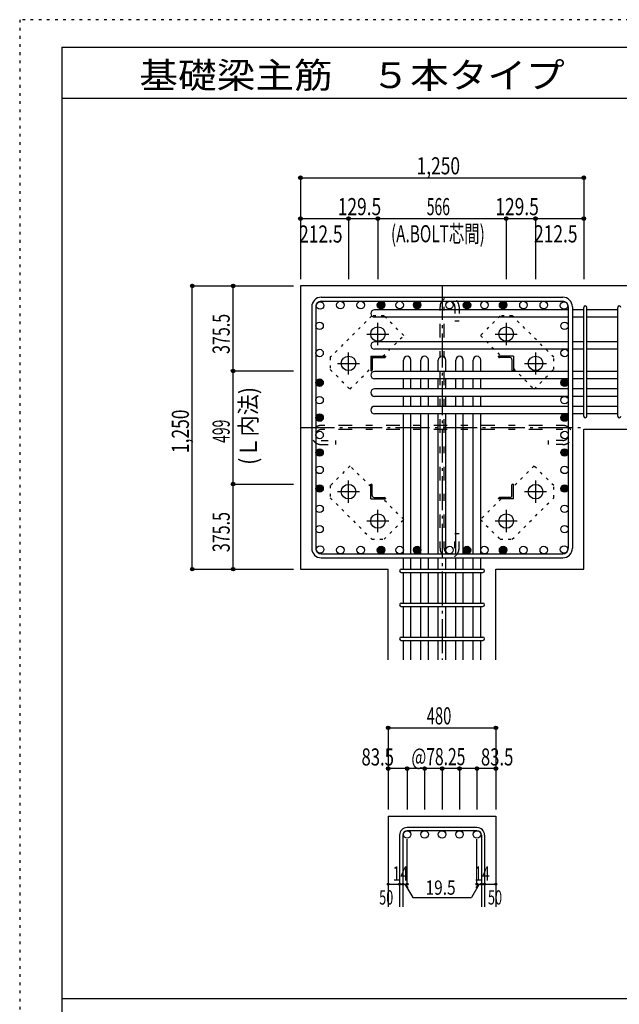
# Model space of a CAD drawing. Units: inches. Extents: x 141 to 12441, y 138 to 8778.
# Drawn here: x 141 to 2786, y 4433 to 8778 of the extents above; entities that cross this region are included whole.
import ezdxf

# ---------------------------------------------------------------- set-up
doc = ezdxf.new("R2010")
doc.units = ezdxf.units.IN
doc.header["$LTSCALE"] = 30
doc.header["$MEASUREMENT"] = 0
for name, pattern in [('CENTER', [12, 5, -0.8, 0.4, -0.8, 5]), ('DIVIDE', [13.2, 5, -0.8, 0.4, -0.8, 0.4, -0.8, 5]), ('DOT', [1.6, 0.4, -0.8, 0.4]), ('HIDDEN', [8, 1, -2, 2, -2, 1])]:
    doc.linetypes.add(name, pattern=pattern)
for name, color, linetype in [('002', 7, 'Continuous'), ('003', 7, 'Continuous'), ('004', 7, 'Continuous'), ('005', 7, 'Continuous'), ('006', 7, 'Continuous'), ('007', 7, 'Continuous'), ('008', 7, 'Continuous'), ('010', 7, 'Continuous'), ('013', 7, 'Continuous'), ('014', 7, 'Continuous'), ('104', 7, 'Continuous'), ('241', 7, 'Continuous'), ('250', 7, 'Continuous')]:
    doc.layers.add(name, color=color, linetype=linetype)
doc.styles.add('DRACAD', font='txt', dxfattribs={"width": 0.85, "bigfont": 'extfont2'})

msp = doc.modelspace()

# ---------------------------------------------------------------- linework, layer by layer
at = {"layer": '002', "color": 2, "linetype": 'Continuous'}
for p, q in [((1379.2, 7603.3), (1379.2, 6353.3)), ((3029.2, 7603.3), (1379.2, 7603.3)), ((2629.2, 6971.8), (3029.2, 6971.8)), ((2629.2, 6353.3), (2629.2, 6971.8)), ((1379.2, 6353.3), (1766.7, 6353.3)), ((1766.7, 5953.3), (1766.7, 6353.3)), ((2241.7, 5953.3), (2241.7, 6353.3)), ((2241.7, 6353.3), (2629.2, 6353.3)), ((1766.7, 5263.3), (1766.7, 4863.3)), ((1766.7, 5263.3), (2241.7, 5263.3)), ((2241.7, 5263.3), (2241.7, 4863.3))]:
    msp.add_line(p, q, dxfattribs=at)
at = {"layer": '003', "color": 4, "linetype": 'CENTER'}
for p, q in [((1721.2, 7342.1), (1721.2, 7439.6)), ((2287.2, 7439.6), (2287.2, 7342.1)), ((1672.4, 7390.8), (1769.9, 7390.8)), ((2238.5, 7390.8), (2336, 7390.8)), ((1591.7, 7212.6), (1591.7, 7310.1)), ((2416.7, 7310.1), (2416.7, 7212.6)), ((1542.9, 7261.3), (1640.4, 7261.3)), ((2368, 7261.3), (2465.5, 7261.3)), ((1591.7, 6646.5), (1591.7, 6744)), ((2416.7, 6744), (2416.7, 6646.5)), ((1640.4, 6695.3), (1542.9, 6695.3)), ((2465.5, 6695.3), (2368, 6695.3)), ((1721.2, 6517), (1721.2, 6614.5)), ((2287.2, 6614.5), (2287.2, 6517)), ((1769.9, 6565.8), (1672.4, 6565.8)), ((2336, 6565.8), (2238.5, 6565.8))]:
    msp.add_line(p, q, dxfattribs=at)
at = {"layer": '003', "color": 4, "linetype": 'Continuous'}
for p, q in [((1689.7, 7292.8), (1754.7, 7292.8)), ((1689.7, 7292.8), (1689.7, 7227.8)), ((1689.7, 7286.8), (1750.7, 7286.8)), ((1695.7, 7278.3), (1695.7, 7231.8)), ((1754.7, 7292.8), (1754.7, 7290.8)), ((2318.7, 7292.8), (2253.7, 7292.8)), ((2253.7, 7290.8), (2253.7, 7292.8)), ((2304.2, 7286.8), (2257.7, 7286.8)), ((2312.7, 7278.3), (2312.7, 7231.8)), ((2318.7, 7292.8), (2318.7, 7227.8)), ((1691.7, 7227.8), (1689.7, 7227.8)), ((2318.7, 7227.8), (2316.7, 7227.8)), ((1689.7, 6728.8), (1691.7, 6728.8)), ((1689.7, 6663.8), (1689.7, 6728.8)), ((1695.7, 6678.3), (1695.7, 6724.8)), ((2312.7, 6678.3), (2312.7, 6724.8)), ((2316.7, 6728.8), (2318.7, 6728.8)), ((2318.7, 6663.8), (2318.7, 6728.8)), ((1689.7, 6663.8), (1754.7, 6663.8)), ((1704.2, 6669.8), (1750.7, 6669.8)), ((1754.7, 6665.8), (1754.7, 6663.8)), ((2253.7, 6663.8), (2253.7, 6665.8)), ((2318.7, 6663.8), (2253.7, 6663.8)), ((2304.2, 6669.8), (2257.7, 6669.8))]:
    msp.add_line(p, q, dxfattribs=at)
at = {"layer": '003', "color": 3, "linetype": 'Continuous'}
for centre in [(1721.2, 7390.8), (2287.2, 7390.8), (1591.7, 7261.3), (2416.7, 7261.3), (1591.7, 6695.3), (2416.7, 6695.3), (1721.2, 6565.8), (2287.2, 6565.8)]:
    msp.add_circle(centre, 32, dxfattribs=at)
at = {"layer": '003', "color": 4, "linetype": 'Continuous'}
for centre, radius, start, end in [((1704.2, 7278.3), 8.5, 90, 180), ((1750.7, 7290.8), 4, 270, 0), ((2257.7, 7290.8), 4, 180, 270), ((2304.2, 7278.3), 8.5, 0, 90), ((1691.7, 7231.8), 4, 270, 0), ((2316.7, 7231.8), 4, 180, 270), ((1691.7, 6724.8), 4, 0, 90), ((2316.7, 6724.8), 4, 90, 180), ((1704.2, 6678.3), 8.5, 180, 270), ((1750.7, 6665.8), 4, 0, 90), ((2257.7, 6665.8), 4, 90, 180), ((2304.2, 6678.3), 8.5, 270, 0)]:
    msp.add_arc(centre, radius, start, end, dxfattribs=at)
at = {"layer": '004', "color": 3, "linetype": 'Continuous'}
for centre in [(1465.9, 7516.6), (1555.6, 7518.8), (1645.3, 7518.8), (1735, 7518.8), (1817.2, 7518.8), (1894.2, 7518.8), (2037.2, 7518.8), (2114.2, 7518.8), (2114.2, 7518.8), (2191.2, 7518.8), (2273.4, 7518.8), (2273.4, 7518.8), (2363.1, 7518.8), (2452.8, 7518.8), (2542.5, 7516.6), (1463.7, 7426.9), (2544.7, 7426.9), (1463.7, 7307.3), (2544.7, 7307.3), (1463.7, 7176.3), (1463.7, 7176.3), (2544.7, 7176.3), (2544.7, 7176.3), (1463.7, 7099.3), (2544.7, 7099.3), (1463.7, 7022.3), (1463.7, 7022.3), (2544.7, 7022.3), (2544.7, 7022.3), (1463.7, 6945.3), (2544.7, 6945.3), (1463.7, 6868.3), (2544.7, 6868.3), (1463.7, 6791.3), (2544.7, 6791.3), (1463.7, 6709.1), (2544.7, 6709.1), (1463.7, 6619.4), (2544.7, 6619.4), (1463.7, 6529.7), (2544.7, 6529.7), (1465.9, 6440), (1555.6, 6437.8), (1645.3, 6437.8), (1735, 6437.8), (1817.2, 6437.8), (1894.2, 6437.8), (2037.2, 6437.8), (2114.2, 6437.8), (2114.2, 6437.8), (2191.2, 6437.8), (2273.4, 6437.8), (2273.4, 6437.8), (2363.1, 6437.8), (2452.8, 6437.8), (2542.5, 6440)]:
    msp.add_circle(centre, 16.5, dxfattribs=at)
at = {"layer": '004', "color": 4, "linetype": 'Continuous'}
for centre, radius in [((1735, 7518.8), 16.5), ((1735, 7518.8), 14.8), ((1735, 7518.8), 13.2), ((1735, 7518.8), 11.6), ((1735, 7518.8), 9.9), ((1735, 7518.8), 8.25), ((1735, 7518.8), 6.6), ((1735, 7518.8), 4.95), ((1735, 7518.8), 3.3), ((1735, 7518.8), 1.65), ((1894.2, 7518.8), 16.5), ((1894.2, 7518.8), 14.8), ((1894.2, 7518.8), 13.2), ((1894.2, 7518.8), 11.6), ((1894.2, 7518.8), 9.9), ((1894.2, 7518.8), 8.25), ((1894.2, 7518.8), 6.6), ((1894.2, 7518.8), 4.95), ((1894.2, 7518.8), 3.3), ((1894.2, 7518.8), 1.65), ((2114.2, 7518.8), 16.5), ((2114.2, 7518.8), 14.8), ((2114.2, 7518.8), 13.2), ((2114.2, 7518.8), 11.6), ((2114.2, 7518.8), 9.9), ((2114.2, 7518.8), 8.25), ((2114.2, 7518.8), 6.6), ((2114.2, 7518.8), 4.95), ((2114.2, 7518.8), 3.3), ((2114.2, 7518.8), 1.65), ((2273.4, 7518.8), 16.5), ((2273.4, 7518.8), 14.8), ((2273.4, 7518.8), 13.2), ((2273.4, 7518.8), 11.6), ((2273.4, 7518.8), 9.9), ((2273.4, 7518.8), 8.25), ((2273.4, 7518.8), 6.6), ((2273.4, 7518.8), 4.95), ((2273.4, 7518.8), 3.3), ((2273.4, 7518.8), 1.65), ((1463.7, 7176.3), 16.5), ((1463.7, 7176.3), 14.8), ((1463.7, 7176.3), 13.2), ((1463.7, 7176.3), 11.6), ((1463.7, 7176.3), 9.9), ((1463.7, 7176.3), 8.25), ((1463.7, 7176.3), 6.6), ((1463.7, 7176.3), 4.95), ((1463.7, 7176.3), 3.3), ((1463.7, 7176.3), 1.65), ((2544.7, 7176.3), 16.5), ((2544.7, 7176.3), 14.8), ((2544.7, 7176.3), 13.2), ((2544.7, 7176.3), 11.6), ((2544.7, 7176.3), 9.9), ((2544.7, 7176.3), 8.25), ((2544.7, 7176.3), 6.6), ((2544.7, 7176.3), 4.95), ((2544.7, 7176.3), 3.3), ((2544.7, 7176.3), 1.65), ((1463.7, 7022.3), 16.5), ((2544.7, 7022.3), 16.5), ((1463.7, 7022.3), 14.8), ((1463.7, 7022.3), 13.2), ((1463.7, 7022.3), 11.6), ((1463.7, 7022.3), 9.9), ((1463.7, 7022.3), 8.25), ((1463.7, 7022.3), 6.6), ((1463.7, 7022.3), 4.95), ((1463.7, 7022.3), 3.3), ((1463.7, 7022.3), 1.65), ((2544.7, 7022.3), 14.8), ((2544.7, 7022.3), 13.2), ((2544.7, 7022.3), 11.6), ((2544.7, 7022.3), 9.9), ((2544.7, 7022.3), 8.25), ((2544.7, 7022.3), 6.6), ((2544.7, 7022.3), 4.95), ((2544.7, 7022.3), 3.3), ((2544.7, 7022.3), 1.65), ((1463.7, 6868.3), 16.5), ((1463.7, 6868.3), 14.8), ((1463.7, 6868.3), 13.2), ((1463.7, 6868.3), 11.6), ((1463.7, 6868.3), 9.9), ((1463.7, 6868.3), 8.25), ((1463.7, 6868.3), 6.6), ((1463.7, 6868.3), 4.95), ((1463.7, 6868.3), 3.3), ((1463.7, 6868.3), 1.65), ((2544.7, 6868.3), 16.5), ((2544.7, 6868.3), 14.8), ((2544.7, 6868.3), 13.2), ((2544.7, 6868.3), 11.6), ((2544.7, 6868.3), 9.9), ((2544.7, 6868.3), 8.25), ((2544.7, 6868.3), 6.6), ((2544.7, 6868.3), 4.95), ((2544.7, 6868.3), 3.3), ((2544.7, 6868.3), 1.65), ((1463.7, 6709.1), 16.5), ((1463.7, 6709.1), 14.8), ((1463.7, 6709.1), 13.2), ((1463.7, 6709.1), 11.6), ((1463.7, 6709.1), 9.9), ((1463.7, 6709.1), 8.25), ((1463.7, 6709.1), 6.6), ((1463.7, 6709.1), 4.95), ((1463.7, 6709.1), 3.3), ((1463.7, 6709.1), 1.65), ((2544.7, 6709.1), 16.5), ((2544.7, 6709.1), 14.8), ((2544.7, 6709.1), 13.2), ((2544.7, 6709.1), 11.6), ((2544.7, 6709.1), 9.9), ((2544.7, 6709.1), 8.25), ((2544.7, 6709.1), 6.6), ((2544.7, 6709.1), 4.95), ((2544.7, 6709.1), 3.3), ((2544.7, 6709.1), 1.65), ((1735, 6437.8), 16.5), ((1735, 6437.8), 14.8), ((1735, 6437.8), 13.2), ((1735, 6437.8), 11.6), ((1735, 6437.8), 9.9), ((1735, 6437.8), 8.25), ((1735, 6437.8), 6.6), ((1735, 6437.8), 4.95), ((1735, 6437.8), 3.3), ((1735, 6437.8), 1.65), ((1894.2, 6437.8), 16.5), ((1894.2, 6437.8), 14.8), ((1894.2, 6437.8), 13.2), ((1894.2, 6437.8), 11.6), ((1894.2, 6437.8), 9.9), ((1894.2, 6437.8), 8.25), ((1894.2, 6437.8), 6.6), ((1894.2, 6437.8), 4.95), ((1894.2, 6437.8), 3.3), ((1894.2, 6437.8), 1.65), ((2114.2, 6437.8), 16.5), ((2114.2, 6437.8), 14.8), ((2114.2, 6437.8), 13.2), ((2114.2, 6437.8), 11.6), ((2114.2, 6437.8), 9.9), ((2114.2, 6437.8), 8.25), ((2114.2, 6437.8), 6.6), ((2114.2, 6437.8), 4.95), ((2114.2, 6437.8), 3.3), ((2114.2, 6437.8), 1.65), ((2273.4, 6437.8), 16.5), ((2273.4, 6437.8), 14.8), ((2273.4, 6437.8), 13.2), ((2273.4, 6437.8), 11.6), ((2273.4, 6437.8), 9.9), ((2273.4, 6437.8), 8.25), ((2273.4, 6437.8), 6.6), ((2273.4, 6437.8), 4.95), ((2273.4, 6437.8), 3.3), ((2273.4, 6437.8), 1.65)]:
    msp.add_circle(centre, radius, dxfattribs=at)
at = {"layer": '005', "color": 7, "linetype": 'Continuous'}
for p, q in [((1471.2, 7553.3), (2537.2, 7553.3)), ((1471.2, 7535.3), (2537.2, 7535.3)), ((1429.2, 7511.3), (1429.2, 6445.3)), ((1447.2, 7511.3), (1447.2, 6445.3)), ((2561.2, 7511.3), (2561.2, 6445.3)), ((2579.2, 7511.3), (2579.2, 6445.3)), ((1471.2, 6421.3), (2537.2, 6421.3)), ((1471.2, 6403.3), (2537.2, 6403.3))]:
    msp.add_line(p, q, dxfattribs=at)
for centre, radius, start, end in [((1471.2, 7511.3), 42, 90, 180), ((1471.2, 7511.3), 24, 90, 180), ((2537.2, 7511.3), 42, 0, 90), ((2537.2, 7511.3), 24, 0, 90), ((1471.2, 6445.3), 42, 180, 270), ((1471.2, 6445.3), 24, 180, 270), ((2537.2, 6445.3), 42, 270, 0), ((2537.2, 6445.3), 24, 270, 0)]:
    msp.add_arc(centre, radius, start, end, dxfattribs=at)
at = {"layer": '006', "color": 7, "linetype": 'Continuous'}
for p, q in [((2561.2, 7498.1), (1706.2, 7498.1)), ((2629.2, 7498.1), (2579.2, 7498.1)), ((2779.2, 7498.1), (2643.2, 7498.1)), ((2561.2, 7465.1), (1706.2, 7465.1)), ((2629.2, 7465.1), (2579.2, 7465.1)), ((2779.2, 7465.1), (2643.2, 7465.1)), ((2561.2, 7356.8), (1706.2, 7356.8)), ((2629.2, 7356.8), (2579.2, 7356.8)), ((2779.2, 7356.8), (2643.2, 7356.8)), ((2561.2, 7323.8), (1706.2, 7323.8)), ((2629.2, 7323.8), (2579.2, 7323.8)), ((2779.2, 7323.8), (2643.2, 7323.8)), ((1833.7, 7225.8), (1833.7, 7276.3)), ((1866.7, 7225.8), (1866.7, 7276.3)), ((1910.7, 7225.8), (1910.7, 7276.3)), ((1943.7, 7225.8), (1943.7, 7276.3)), ((1987.7, 7225.8), (1987.7, 7276.3)), ((2020.7, 7225.8), (2020.7, 7276.3)), ((2064.7, 7225.8), (2064.7, 7276.3)), ((2097.7, 7225.8), (2097.7, 7276.3)), ((2141.7, 7225.8), (2141.7, 7276.3)), ((2174.7, 7225.8), (2174.7, 7276.3)), ((2561.2, 7225.8), (1706.2, 7225.8)), ((2629.2, 7225.8), (2579.2, 7225.8)), ((2779.2, 7225.8), (2643.2, 7225.8)), ((2561.2, 7192.8), (1706.2, 7192.8)), ((1833.7, 7148.8), (1833.7, 7192.8)), ((1866.7, 7148.8), (1866.7, 7192.8)), ((1910.7, 7148.8), (1910.7, 7192.8)), ((1943.7, 7148.8), (1943.7, 7192.8)), ((1987.7, 7148.8), (1987.7, 7192.8)), ((2020.7, 7148.8), (2020.7, 7192.8)), ((2064.7, 7148.8), (2064.7, 7192.8)), ((2097.7, 7148.8), (2097.7, 7192.8)), ((2141.7, 7148.8), (2141.7, 7192.8)), ((2174.7, 7148.8), (2174.7, 7192.8)), ((2629.2, 7192.8), (2579.2, 7192.8)), ((2779.2, 7192.8), (2643.2, 7192.8)), ((2561.2, 7148.8), (1706.2, 7148.8)), ((2629.2, 7148.8), (2579.2, 7148.8)), ((2779.2, 7148.8), (2643.2, 7148.8)), ((2561.2, 7115.8), (1706.2, 7115.8)), ((1833.7, 7071.8), (1833.7, 7115.8)), ((1866.7, 7071.8), (1866.7, 7115.8)), ((1910.7, 7071.8), (1910.7, 7115.8)), ((1943.7, 7071.8), (1943.7, 7115.8)), ((1987.7, 7071.8), (1987.7, 7115.8)), ((2020.7, 7071.8), (2020.7, 7115.8)), ((2064.7, 7071.8), (2064.7, 7115.8)), ((2097.7, 7071.8), (2097.7, 7115.8)), ((2141.7, 7071.8), (2141.7, 7115.8)), ((2174.7, 7071.8), (2174.7, 7115.8)), ((2629.2, 7115.8), (2579.2, 7115.8)), ((2779.2, 7115.8), (2643.2, 7115.8)), ((2561.2, 7071.8), (1706.2, 7071.8)), ((2561.2, 7038.8), (1706.2, 7038.8)), ((1833.7, 6421.3), (1833.7, 7038.8)), ((1866.7, 6421.3), (1866.7, 7038.8)), ((1910.7, 6421.3), (1910.7, 7038.8)), ((1943.7, 6421.3), (1943.7, 7038.8)), ((1987.7, 6421.3), (1987.7, 7038.8)), ((2020.7, 6421.3), (2020.7, 7038.8)), ((2064.7, 6421.3), (2064.7, 7038.8)), ((2097.7, 6421.3), (2097.7, 7038.8)), ((2141.7, 6421.3), (2141.7, 7038.8)), ((2174.7, 6421.3), (2174.7, 7038.8)), ((2629.2, 7071.8), (2579.2, 7071.8)), ((2629.2, 7038.8), (2579.2, 7038.8)), ((2779.2, 7071.8), (2643.2, 7071.8)), ((2779.2, 7038.8), (2643.2, 7038.8)), ((1833.7, 6353.3), (1833.7, 6403.3)), ((1866.7, 6353.3), (1866.7, 6403.3)), ((1910.7, 6353.3), (1910.7, 6403.3)), ((1943.7, 6353.3), (1943.7, 6403.3)), ((1987.7, 6353.3), (1987.7, 6403.3)), ((2020.7, 6353.3), (2020.7, 6403.3)), ((2064.7, 6353.3), (2064.7, 6403.3)), ((2097.7, 6353.3), (2097.7, 6403.3)), ((2141.7, 6353.3), (2141.7, 6403.3)), ((2174.7, 6353.3), (2174.7, 6403.3)), ((1833.7, 6203.3), (1833.7, 6339.3)), ((1866.7, 6203.3), (1866.7, 6339.3)), ((1910.7, 6203.3), (1910.7, 6339.3)), ((1943.7, 6203.3), (1943.7, 6339.3)), ((1987.7, 6203.3), (1987.7, 6339.3)), ((2020.7, 6203.3), (2020.7, 6339.3)), ((2064.7, 6203.3), (2064.7, 6339.3)), ((2097.7, 6203.3), (2097.7, 6339.3)), ((2141.7, 6203.3), (2141.7, 6339.3)), ((2174.7, 6203.3), (2174.7, 6339.3)), ((1833.7, 6053.3), (1833.7, 6189.3)), ((1866.7, 6053.3), (1866.7, 6189.3)), ((1910.7, 6053.3), (1910.7, 6189.3)), ((1943.7, 6053.3), (1943.7, 6189.3)), ((1987.7, 6053.3), (1987.7, 6189.3)), ((2020.7, 6053.3), (2020.7, 6189.3)), ((2064.7, 6053.3), (2064.7, 6189.3)), ((2097.7, 6053.3), (2097.7, 6189.3)), ((2141.7, 6053.3), (2141.7, 6189.3)), ((2174.7, 6053.3), (2174.7, 6189.3)), ((1833.7, 5953.3), (1833.7, 6039.3)), ((1866.7, 5953.3), (1866.7, 6039.3)), ((1910.7, 5953.3), (1910.7, 6039.3)), ((1943.7, 5953.3), (1943.7, 6039.3)), ((1987.7, 5953.3), (1987.7, 6039.3)), ((2020.7, 5953.3), (2020.7, 6039.3)), ((2064.7, 5953.3), (2064.7, 6039.3)), ((2097.7, 5953.3), (2097.7, 6039.3)), ((2141.7, 5953.3), (2141.7, 6039.3)), ((2174.7, 5953.3), (2174.7, 6039.3))]:
    msp.add_line(p, q, dxfattribs=at)
at = {"layer": '006', "color": 3, "linetype": 'Continuous'}
for centre in [(1850.2, 5182.8), (1927.2, 5182.8), (2004.2, 5182.8), (2081.2, 5182.8), (2158.2, 5182.8)]:
    msp.add_circle(centre, 16.5, dxfattribs=at)
at = {"layer": '006', "color": 7, "linetype": 'Continuous'}
for centre, start, end in [((1706.2, 7481.6), 90, 270), ((1706.2, 7340.3), 90, 270), ((1850.2, 7276.3), 0, 180), ((1927.2, 7276.3), 0, 180), ((2004.2, 7276.3), 0, 180), ((2081.2, 7276.3), 0, 180), ((2158.2, 7276.3), 0, 180), ((1706.2, 7209.3), 90, 270), ((1706.2, 7132.3), 90, 270), ((1706.2, 7055.3), 90, 270)]:
    msp.add_arc(centre, 16.5, start, end, dxfattribs=at)
at = {"layer": '007', "color": 7, "linetype": 'Continuous'}
for p, q in [((2629.2, 7028.8), (2629.2, 7508.1)), ((2643.2, 7028.8), (2643.2, 7508.1)), ((2779.2, 7028.8), (2779.2, 7508.1)), ((1823.7, 6353.3), (2184.7, 6353.3)), ((1823.7, 6339.3), (2184.7, 6339.3)), ((1823.7, 6203.3), (2184.7, 6203.3)), ((1823.7, 6189.3), (2184.7, 6189.3)), ((1823.7, 6053.3), (2184.7, 6053.3)), ((1823.7, 6039.3), (2184.7, 6039.3)), ((1816.7, 5179.8), (1816.7, 4863.3)), ((1830.7, 5179.8), (1830.7, 4863.3)), ((2158.2, 5213.3), (1850.2, 5213.3)), ((2158.2, 5199.3), (1850.2, 5199.3)), ((2177.7, 5179.8), (2177.7, 4863.3)), ((2191.7, 5179.8), (2191.7, 4863.3))]:
    msp.add_line(p, q, dxfattribs=at)
for centre, radius, start, end in [((2636.2, 7508.1), 7, 0, 180), ((2636.2, 7508.1), 7, 0, 180), ((2636.2, 7508.1), 7, 0, 180), ((2636.2, 7508.1), 7, 0, 180), ((2786.2, 7508.1), 7, 0, 180), ((2636.2, 7028.8), 7, 180, 0), ((2636.2, 7028.8), 7, 180, 0), ((2636.2, 7028.8), 7, 180, 0), ((2636.2, 7028.8), 7, 180, 0), ((2786.2, 7028.8), 7, 180, 0), ((1823.7, 6346.3), 7, 90, 270), ((1823.7, 6346.3), 7, 90, 270), ((1823.7, 6346.3), 7, 90, 270), ((1823.7, 6346.3), 7, 90, 270), ((2184.7, 6346.3), 7, 270, 90), ((2184.7, 6346.3), 7, 270, 90), ((2184.7, 6346.3), 7, 270, 90), ((2184.7, 6346.3), 7, 270, 90), ((1823.7, 6196.3), 7, 90, 270), ((2184.7, 6196.3), 7, 270, 90), ((1823.7, 6046.3), 7, 90, 270), ((2184.7, 6046.3), 7, 270, 90), ((1850.2, 5179.8), 33.5, 90, 180), ((1850.2, 5179.8), 19.5, 90, 180), ((2158.2, 5179.8), 33.5, 0, 90), ((2158.2, 5179.8), 19.5, 0, 90)]:
    msp.add_arc(centre, radius, start, end, dxfattribs=at)
at = {"layer": '010', "color": 4, "linetype": 'DOT'}
for p, q in [((1694.3, 7471.3), (1511.1, 7288.2)), ((1748, 7471.3), (1694.3, 7471.3)), ((1835, 7384.4), (1748, 7471.3)), ((2260.4, 7471.4), (2173.4, 7384.4)), ((2314.1, 7471.4), (2260.4, 7471.4)), ((2497.2, 7288.2), (2314.1, 7471.4)), ((1743.4, 7292.8), (1835, 7384.4)), ((2173.4, 7384.4), (2265, 7292.8)), ((1511.1, 7288.2), (1511.1, 7234.5)), ((2497.2, 7234.5), (2497.2, 7288.2)), ((1511.1, 7234.5), (1598.1, 7147.5)), ((1598.1, 7147.5), (1689.7, 7239.1)), ((2318.7, 7239.1), (2410.3, 7147.5)), ((2410.3, 7147.5), (2497.2, 7234.5)), ((1598.1, 6809.1), (1511.2, 6722.1)), ((1689.7, 6717.5), (1598.1, 6809.1)), ((2410.3, 6809.1), (2318.7, 6717.5)), ((2497.3, 6722.1), (2410.3, 6809.1)), ((1511.2, 6722.1), (1511.2, 6668.4)), ((2497.3, 6668.4), (2497.3, 6722.1)), ((1511.2, 6668.4), (1694.3, 6485.2)), ((1835, 6572.2), (1743.4, 6663.8)), ((2265, 6663.8), (2173.4, 6572.2)), ((2314.1, 6485.3), (2497.3, 6668.4)), ((1748, 6485.2), (1835, 6572.2)), ((2173.4, 6572.2), (2260.4, 6485.3)), ((1694.3, 6485.2), (1748, 6485.2)), ((2260.4, 6485.3), (2314.1, 6485.3))]:
    msp.add_line(p, q, dxfattribs=at)
at = {"layer": '013', "color": 7, "linetype": 'HIDDEN'}
for p, q in [((1995.2, 6445.3), (1995.2, 7511.3)), ((2013.2, 6445.3), (2013.2, 7511.3)), ((2061.2, 7511.3), (2061.2, 7447.3)), ((2079.2, 7511.3), (2079.2, 7447.3)), ((2079.2, 7447.3), (2061.2, 7447.3)), ((2537.2, 6987.3), (1471.2, 6987.3)), ((2537.2, 6969.3), (1471.2, 6969.3)), ((1471.2, 6921.3), (1535.2, 6921.3)), ((1535.2, 6903.3), (1535.2, 6921.3)), ((2537.2, 6921.3), (2473.2, 6921.3)), ((2473.2, 6903.3), (2473.2, 6921.3)), ((1471.2, 6903.3), (1535.2, 6903.3)), ((2537.2, 6903.3), (2473.2, 6903.3)), ((2061.2, 6445.3), (2061.2, 6509.3)), ((2079.2, 6509.3), (2061.2, 6509.3)), ((2079.2, 6445.3), (2079.2, 6509.3))]:
    msp.add_line(p, q, dxfattribs=at)
for centre, radius, start, end in [((2037.2, 7511.3), 42, 0, 180), ((2037.2, 7511.3), 24, 0, 180), ((1471.2, 6945.3), 42, 90, 270), ((1471.2, 6945.3), 24, 90, 270), ((2537.2, 6945.3), 42, 270, 90), ((2537.2, 6945.3), 24, 270, 90), ((2037.2, 6445.3), 42, 180, 0), ((2037.2, 6445.3), 24, 180, 0)]:
    msp.add_arc(centre, radius, start, end, dxfattribs=at)
at = {"layer": '014', "color": 4, "linetype": 'Continuous'}
for p, q in [((1379.2, 8080.3), (1379.2, 7900.3)), ((1379.2, 8080.3), (1379.2, 7900.3)), ((1379.2, 8080.3), (2629.2, 8080.3)), ((2629.2, 8080.3), (2629.2, 7900.3)), ((1379.2, 7900.3), (1591.7, 7900.3)), ((1379.2, 7900.3), (1379.2, 7633.3)), ((1591.7, 7900.3), (1591.7, 7633.3)), ((1591.7, 7900.3), (1721.2, 7900.3)), ((1721.2, 7900.3), (1721.2, 7633.3)), ((1721.2, 7900.3), (2287.2, 7900.3)), ((2287.2, 7900.3), (2287.2, 7633.3)), ((2287.2, 7900.3), (2416.7, 7900.3)), ((2416.7, 7900.3), (2416.7, 7633.3)), ((2416.7, 7900.3), (2629.2, 7900.3)), ((2629.2, 7900.3), (2629.2, 7633.3)), ((2629.2, 7900.3), (2629.2, 7633.3)), ((902.2, 7603.3), (1082.2, 7603.3)), ((902.2, 7603.3), (1082.2, 7603.3)), ((902.2, 6353.3), (902.2, 7603.3)), ((1082.2, 7227.8), (1082.2, 7603.3)), ((1082.2, 7603.3), (1349.2, 7603.3)), ((1082.2, 6728.8), (1082.2, 7227.8)), ((1082.2, 7227.8), (1349.2, 7227.8)), ((1082.2, 6353.3), (1082.2, 6728.8)), ((1082.2, 6728.8), (1349.2, 6728.8)), ((902.2, 6353.3), (1082.2, 6353.3)), ((1082.2, 6353.3), (1349.2, 6353.3)), ((1082.2, 6353.3), (1349.2, 6353.3)), ((1766.7, 5653.3), (1766.7, 5473.3)), ((1766.7, 5653.3), (2241.7, 5653.3)), ((1766.7, 5653.3), (2241.7, 5653.3)), ((2241.7, 5653.3), (2241.7, 5473.3)), ((2241.7, 5653.3), (2241.7, 5473.3)), ((1850.2, 5473.3), (1766.7, 5473.3)), ((1766.7, 5473.3), (1766.7, 5293.3)), ((2004.2, 5473.3), (1850.2, 5473.3)), ((1850.2, 5473.3), (1850.2, 5293.3)), ((1927.2, 5473.3), (1927.2, 5293.3)), ((2158.2, 5473.3), (2004.2, 5473.3)), ((2004.2, 5473.3), (2004.2, 5293.3)), ((2081.2, 5473.3), (2081.2, 5293.3)), ((2241.7, 5473.3), (2158.2, 5473.3)), ((2158.2, 5473.3), (2158.2, 5293.3)), ((2241.7, 5473.3), (2241.7, 5293.3)), ((2241.7, 5473.3), (2241.7, 5293.3)), ((1850.2, 4963.3), (1850.2, 5162.6)), ((2158.2, 4963.3), (2158.2, 5162.6)), ((1766.7, 4963.3), (1816.7, 4963.3)), ((1816.7, 4963.3), (1850.2, 4963.3)), ((1840.4, 4963.3), (1854.6, 4949.2)), ((1840.4, 4963.3), (1874.7, 4904)), ((2167.9, 4963.3), (2133.7, 4904)), ((2167.9, 4963.3), (2153.8, 4949.2)), ((2158.2, 4963.3), (2241.7, 4963.3)), ((2177.7, 4963.3), (2191.7, 4963.3)), ((1874.7, 4904), (2133.7, 4904))]:
    msp.add_line(p, q, dxfattribs=at)
at = {"layer": '014', "color": 4, "linetype": 'CENTER'}
for p, q in [((2004.2, 7603.3), (2004.2, 5953.3)), ((1379.2, 6978.3), (2629.2, 6978.3))]:
    msp.add_line(p, q, dxfattribs=at)
at = {"layer": '014', "color": 4, "linetype": 'Continuous'}
for centre, radius in [((1379.2, 8080.3), 8), ((1379.2, 8080.3), 7.2), ((1379.2, 8080.3), 6.4), ((1379.2, 8080.3), 5.6), ((1379.2, 8080.3), 4.8), ((1379.2, 8080.3), 4), ((1379.2, 8080.3), 3.2), ((1379.2, 8080.3), 2.4), ((1379.2, 8080.3), 1.6), ((1379.2, 8080.3), 0.8), ((2629.2, 8080.3), 8), ((2629.2, 8080.3), 7.2), ((2629.2, 8080.3), 6.4), ((2629.2, 8080.3), 5.6), ((2629.2, 8080.3), 4.8), ((2629.2, 8080.3), 4), ((2629.2, 8080.3), 3.2), ((2629.2, 8080.3), 2.4), ((2629.2, 8080.3), 1.6), ((2629.2, 8080.3), 0.8), ((1379.2, 7900.3), 8), ((1379.2, 7900.3), 7.2), ((1591.7, 7900.3), 8), ((1591.7, 7900.3), 7.2), ((1721.2, 7900.3), 8), ((1721.2, 7900.3), 7.2), ((2287.2, 7900.3), 8), ((2287.2, 7900.3), 7.2), ((2416.7, 7900.3), 8), ((2416.7, 7900.3), 7.2), ((2629.2, 7900.3), 8), ((2629.2, 7900.3), 7.2), ((1379.2, 7900.3), 6.4), ((1379.2, 7900.3), 5.6), ((1379.2, 7900.3), 4.8), ((1379.2, 7900.3), 4), ((1379.2, 7900.3), 3.2), ((1379.2, 7900.3), 2.4), ((1379.2, 7900.3), 1.6), ((1379.2, 7900.3), 0.8), ((1591.7, 7900.3), 6.4), ((1591.7, 7900.3), 5.6), ((1591.7, 7900.3), 4.8), ((1591.7, 7900.3), 4), ((1591.7, 7900.3), 3.2), ((1591.7, 7900.3), 2.4), ((1591.7, 7900.3), 1.6), ((1591.7, 7900.3), 0.8), ((1721.2, 7900.3), 6.4), ((1721.2, 7900.3), 5.6), ((1721.2, 7900.3), 4.8), ((1721.2, 7900.3), 4), ((1721.2, 7900.3), 3.2), ((1721.2, 7900.3), 2.4), ((1721.2, 7900.3), 1.6), ((1721.2, 7900.3), 0.8), ((2287.2, 7900.3), 6.4), ((2287.2, 7900.3), 5.6), ((2287.2, 7900.3), 4.8), ((2287.2, 7900.3), 4), ((2287.2, 7900.3), 3.2), ((2287.2, 7900.3), 2.4), ((2287.2, 7900.3), 1.6), ((2287.2, 7900.3), 0.8), ((2416.7, 7900.3), 6.4), ((2416.7, 7900.3), 5.6), ((2416.7, 7900.3), 4.8), ((2416.7, 7900.3), 4), ((2416.7, 7900.3), 3.2), ((2416.7, 7900.3), 2.4), ((2416.7, 7900.3), 1.6), ((2416.7, 7900.3), 0.8), ((2629.2, 7900.3), 6.4), ((2629.2, 7900.3), 5.6), ((2629.2, 7900.3), 4.8), ((2629.2, 7900.3), 4), ((2629.2, 7900.3), 3.2), ((2629.2, 7900.3), 2.4), ((2629.2, 7900.3), 1.6), ((2629.2, 7900.3), 0.8), ((902.2, 7603.3), 8), ((902.2, 7603.3), 7.2), ((902.2, 7603.3), 6.4), ((902.2, 7603.3), 5.6), ((902.2, 7603.3), 4.8), ((902.2, 7603.3), 4), ((902.2, 7603.3), 3.2), ((902.2, 7603.3), 2.4), ((902.2, 7603.3), 1.6), ((902.2, 7603.3), 0.8), ((1082.2, 7603.3), 8), ((1082.2, 7603.3), 7.2), ((1082.2, 7603.3), 6.4), ((1082.2, 7603.3), 5.6), ((1082.2, 7603.3), 4.8), ((1082.2, 7603.3), 4), ((1082.2, 7603.3), 3.2), ((1082.2, 7603.3), 2.4), ((1082.2, 7603.3), 1.6), ((1082.2, 7603.3), 0.8), ((1082.2, 7227.8), 8), ((1082.2, 7227.8), 7.2), ((1082.2, 7227.8), 6.4), ((1082.2, 7227.8), 5.6), ((1082.2, 7227.8), 4.8), ((1082.2, 7227.8), 4), ((1082.2, 7227.8), 3.2), ((1082.2, 7227.8), 2.4), ((1082.2, 7227.8), 1.6), ((1082.2, 7227.8), 0.8), ((1082.2, 6728.8), 8), ((1082.2, 6728.8), 7.2), ((1082.2, 6728.8), 6.4), ((1082.2, 6728.8), 5.6), ((1082.2, 6728.8), 4.8), ((1082.2, 6728.8), 4), ((1082.2, 6728.8), 3.2), ((1082.2, 6728.8), 2.4), ((1082.2, 6728.8), 1.6), ((1082.2, 6728.8), 0.8), ((902.2, 6353.3), 8), ((902.2, 6353.3), 7.2), ((902.2, 6353.3), 6.4), ((902.2, 6353.3), 5.6), ((902.2, 6353.3), 4.8), ((902.2, 6353.3), 4), ((902.2, 6353.3), 3.2), ((902.2, 6353.3), 2.4), ((902.2, 6353.3), 1.6), ((902.2, 6353.3), 0.8), ((1082.2, 6353.3), 8), ((1082.2, 6353.3), 7.2), ((1082.2, 6353.3), 6.4), ((1082.2, 6353.3), 5.6), ((1082.2, 6353.3), 4.8), ((1082.2, 6353.3), 4), ((1082.2, 6353.3), 3.2), ((1082.2, 6353.3), 2.4), ((1082.2, 6353.3), 1.6), ((1082.2, 6353.3), 0.8), ((1766.7, 5653.3), 8), ((1766.7, 5653.3), 7.2), ((1766.7, 5653.3), 6.4), ((1766.7, 5653.3), 5.6), ((1766.7, 5653.3), 4.8), ((1766.7, 5653.3), 4), ((1766.7, 5653.3), 3.2), ((1766.7, 5653.3), 2.4), ((1766.7, 5653.3), 1.6), ((1766.7, 5653.3), 0.8), ((2241.7, 5653.3), 8), ((2241.7, 5653.3), 7.2), ((2241.7, 5653.3), 6.4), ((2241.7, 5653.3), 5.6), ((2241.7, 5653.3), 4.8), ((2241.7, 5653.3), 4), ((2241.7, 5653.3), 3.2), ((2241.7, 5653.3), 2.4), ((2241.7, 5653.3), 1.6), ((2241.7, 5653.3), 0.8), ((1766.7, 5473.3), 8), ((1766.7, 5473.3), 7.2), ((1766.7, 5473.3), 6.4), ((1766.7, 5473.3), 5.6), ((1766.7, 5473.3), 4.8), ((1766.7, 5473.3), 4), ((1766.7, 5473.3), 3.2), ((1766.7, 5473.3), 2.4), ((1766.7, 5473.3), 1.6), ((1850.2, 5473.3), 8), ((1850.2, 5473.3), 7.2), ((1850.2, 5473.3), 6.4), ((1850.2, 5473.3), 5.6), ((1850.2, 5473.3), 4.8), ((1850.2, 5473.3), 4), ((1850.2, 5473.3), 3.2), ((1850.2, 5473.3), 2.4), ((1850.2, 5473.3), 1.6), ((1927.2, 5473.3), 8), ((1927.2, 5473.3), 7.2), ((1927.2, 5473.3), 6.4), ((1927.2, 5473.3), 5.6), ((1927.2, 5473.3), 4.8), ((1927.2, 5473.3), 4), ((1927.2, 5473.3), 3.2), ((1927.2, 5473.3), 2.4), ((1927.2, 5473.3), 1.6), ((2004.2, 5473.3), 8), ((2004.2, 5473.3), 7.2), ((2004.2, 5473.3), 6.4), ((2004.2, 5473.3), 5.6), ((2004.2, 5473.3), 4.8), ((2004.2, 5473.3), 4), ((2004.2, 5473.3), 3.2), ((2004.2, 5473.3), 2.4), ((2004.2, 5473.3), 1.6), ((2081.2, 5473.3), 8), ((2081.2, 5473.3), 7.2), ((2081.2, 5473.3), 6.4), ((2081.2, 5473.3), 5.6), ((2081.2, 5473.3), 4.8), ((2081.2, 5473.3), 4), ((2081.2, 5473.3), 3.2), ((2081.2, 5473.3), 2.4), ((2081.2, 5473.3), 1.6), ((2158.2, 5473.3), 8), ((2158.2, 5473.3), 7.2), ((2158.2, 5473.3), 6.4), ((2158.2, 5473.3), 5.6), ((2158.2, 5473.3), 4.8), ((2158.2, 5473.3), 4), ((2158.2, 5473.3), 3.2), ((2158.2, 5473.3), 2.4), ((2158.2, 5473.3), 1.6), ((2241.7, 5473.3), 8), ((2241.7, 5473.3), 7.2), ((2241.7, 5473.3), 6.4), ((2241.7, 5473.3), 5.6), ((2241.7, 5473.3), 4.8), ((2241.7, 5473.3), 4), ((2241.7, 5473.3), 3.2), ((2241.7, 5473.3), 2.4), ((2241.7, 5473.3), 1.6), ((1766.7, 5473.3), 0.8), ((1850.2, 5473.3), 0.8), ((1927.2, 5473.3), 0.8), ((2004.2, 5473.3), 0.8), ((2081.2, 5473.3), 0.8), ((2158.2, 5473.3), 0.8), ((2241.7, 5473.3), 0.8), ((1766.7, 4963.3), 4), ((1766.7, 4963.3), 3.6), ((1766.7, 4963.3), 3.2), ((1766.7, 4963.3), 2.8), ((1766.7, 4963.3), 2.4), ((1766.7, 4963.3), 2), ((1766.7, 4963.3), 1.6), ((1766.7, 4963.3), 1.2), ((1766.7, 4963.3), 0.8), ((1766.7, 4963.3), 0.4), ((1816.7, 4963.3), 4), ((1816.7, 4963.3), 3.6), ((1816.7, 4963.3), 3.2), ((1816.7, 4963.3), 2.8), ((1816.7, 4963.3), 2.4), ((1816.7, 4963.3), 2), ((1816.7, 4963.3), 1.6), ((1816.7, 4963.3), 1.2), ((1816.7, 4963.3), 0.8), ((1816.7, 4963.3), 0.4), ((1830.7, 4963.3), 4), ((1830.7, 4963.3), 3.6), ((1830.7, 4963.3), 3.2), ((1830.7, 4963.3), 2.8), ((1830.7, 4963.3), 2.4), ((1830.7, 4963.3), 2), ((1830.7, 4963.3), 1.6), ((1830.7, 4963.3), 1.2), ((1830.7, 4963.3), 0.8), ((1830.7, 4963.3), 0.4), ((1850.2, 4963.3), 4), ((1850.2, 4963.3), 3.6), ((1850.2, 4963.3), 3.2), ((1850.2, 4963.3), 2.8), ((1850.2, 4963.3), 2.4), ((1850.2, 4963.3), 2), ((1850.2, 4963.3), 1.6), ((1850.2, 4963.3), 1.2), ((1850.2, 4963.3), 0.8), ((1850.2, 4963.3), 0.4), ((2158.2, 4963.3), 4), ((2158.2, 4963.3), 3.6), ((2158.2, 4963.3), 3.2), ((2158.2, 4963.3), 2.8), ((2158.2, 4963.3), 2.4), ((2158.2, 4963.3), 2), ((2158.2, 4963.3), 1.6), ((2158.2, 4963.3), 1.2), ((2158.2, 4963.3), 0.8), ((2158.2, 4963.3), 0.4), ((2177.7, 4963.3), 4), ((2177.7, 4963.3), 3.6), ((2177.7, 4963.3), 3.2), ((2177.7, 4963.3), 2.8), ((2177.7, 4963.3), 2.4), ((2177.7, 4963.3), 2), ((2177.7, 4963.3), 1.6), ((2177.7, 4963.3), 1.2), ((2177.7, 4963.3), 0.8), ((2177.7, 4963.3), 0.4), ((2191.7, 4963.3), 4), ((2191.7, 4963.3), 3.6), ((2191.7, 4963.3), 3.2), ((2191.7, 4963.3), 2.8), ((2191.7, 4963.3), 2.4), ((2191.7, 4963.3), 2), ((2191.7, 4963.3), 1.6), ((2191.7, 4963.3), 1.2), ((2191.7, 4963.3), 0.8), ((2191.7, 4963.3), 0.4), ((2241.7, 4963.3), 4), ((2241.7, 4963.3), 3.6), ((2241.7, 4963.3), 3.2), ((2241.7, 4963.3), 2.8), ((2241.7, 4963.3), 2.4), ((2241.7, 4963.3), 2), ((2241.7, 4963.3), 1.6), ((2241.7, 4963.3), 1.2), ((2241.7, 4963.3), 0.8), ((2241.7, 4963.3), 0.4)]:
    msp.add_circle(centre, radius, dxfattribs=at)
at = {"layer": '014', "color": 7, "linetype": 'Continuous'}
for p in [(1379.2, 8080.3), (1379.2, 8080.3), (1379.2, 8080.3), (1379.2, 8080.3), (1379.2, 8080.3), (1379.2, 8080.3), (1379.2, 8080.3), (1379.2, 8080.3), (1379.2, 8080.3), (1379.2, 8080.3), (1379.2, 8080.3), (1379.2, 8080.3), (1379.2, 8080.3), (1379.2, 8080.3), (1379.2, 8080.3), (1379.2, 8080.3), (1379.2, 8080.3), (1379.2, 8080.3), (1379.2, 8080.3), (2629.2, 8080.3), (2629.2, 8080.3), (2629.2, 8080.3), (2629.2, 8080.3), (2629.2, 8080.3), (2629.2, 8080.3), (2629.2, 8080.3), (2629.2, 8080.3), (2629.2, 8080.3), (2629.2, 8080.3), (2629.2, 8080.3), (2629.2, 8080.3), (2629.2, 8080.3), (2629.2, 8080.3), (2629.2, 8080.3), (2629.2, 8080.3), (2629.2, 8080.3), (2629.2, 8080.3), (2629.2, 8080.3), (1379.2, 7900.3), (1379.2, 7900.3), (1379.2, 7900.3), (1379.2, 7900.3), (1379.2, 7900.3), (1379.2, 7900.3), (1379.2, 7900.3), (1379.2, 7900.3), (1379.2, 7900.3), (1379.2, 7900.3), (1379.2, 7900.3), (1379.2, 7900.3), (1379.2, 7900.3), (1379.2, 7900.3), (1379.2, 7900.3), (1379.2, 7900.3), (1379.2, 7900.3), (1379.2, 7900.3), (1379.2, 7900.3), (1379.2, 7900.3), (1591.7, 7900.3), (1591.7, 7900.3), (1591.7, 7900.3), (1591.7, 7900.3), (1591.7, 7900.3), (1591.7, 7900.3), (1591.7, 7900.3), (1591.7, 7900.3), (1591.7, 7900.3), (1591.7, 7900.3), (1591.7, 7900.3), (1591.7, 7900.3), (1591.7, 7900.3), (1591.7, 7900.3), (1591.7, 7900.3), (1591.7, 7900.3), (1591.7, 7900.3), (1591.7, 7900.3), (1591.7, 7900.3), (1591.7, 7900.3), (1721.2, 7900.3), (1721.2, 7900.3), (1721.2, 7900.3), (1721.2, 7900.3), (1721.2, 7900.3), (1721.2, 7900.3), (1721.2, 7900.3), (1721.2, 7900.3), (1721.2, 7900.3), (1721.2, 7900.3), (1721.2, 7900.3), (1721.2, 7900.3), (1721.2, 7900.3), (1721.2, 7900.3), (1721.2, 7900.3), (1721.2, 7900.3), (1721.2, 7900.3), (1721.2, 7900.3), (1721.2, 7900.3), (1721.2, 7900.3), (2287.2, 7900.3), (2287.2, 7900.3), (2287.2, 7900.3), (2287.2, 7900.3), (2287.2, 7900.3), (2287.2, 7900.3), (2287.2, 7900.3), (2287.2, 7900.3), (2287.2, 7900.3), (2287.2, 7900.3), (2287.2, 7900.3), (2287.2, 7900.3), (2287.2, 7900.3), (2287.2, 7900.3), (2287.2, 7900.3), (2287.2, 7900.3), (2287.2, 7900.3), (2287.2, 7900.3), (2287.2, 7900.3), (2287.2, 7900.3), (2416.7, 7900.3), (2416.7, 7900.3), (2416.7, 7900.3), (2416.7, 7900.3), (2416.7, 7900.3), (2416.7, 7900.3), (2416.7, 7900.3), (2416.7, 7900.3), (2416.7, 7900.3), (2416.7, 7900.3), (2416.7, 7900.3), (2416.7, 7900.3), (2416.7, 7900.3), (2416.7, 7900.3), (2416.7, 7900.3), (2416.7, 7900.3), (2416.7, 7900.3), (2416.7, 7900.3), (2416.7, 7900.3), (2416.7, 7900.3), (2629.2, 7900.3), (2629.2, 7900.3), (2629.2, 7900.3), (2629.2, 7900.3), (2629.2, 7900.3), (2629.2, 7900.3), (2629.2, 7900.3), (2629.2, 7900.3), (2629.2, 7900.3), (2629.2, 7900.3), (2629.2, 7900.3), (2629.2, 7900.3), (2629.2, 7900.3), (2629.2, 7900.3), (2629.2, 7900.3), (2629.2, 7900.3), (2629.2, 7900.3), (2629.2, 7900.3), (2629.2, 7900.3), (2629.2, 7900.3), (902.2, 7603.3), (902.2, 7603.3), (902.2, 7603.3), (902.2, 7603.3), (902.2, 7603.3), (902.2, 7603.3), (902.2, 7603.3), (902.2, 7603.3), (902.2, 7603.3), (902.2, 7603.3), (902.2, 7603.3), (902.2, 7603.3), (902.2, 7603.3), (902.2, 7603.3), (902.2, 7603.3), (902.2, 7603.3), (902.2, 7603.3), (1082.2, 7603.3), (1082.2, 7603.3), (1082.2, 7603.3), (1082.2, 7603.3), (1082.2, 7603.3), (1082.2, 7603.3), (1082.2, 7603.3), (1082.2, 7603.3), (1082.2, 7603.3), (1082.2, 7603.3), (1082.2, 7603.3), (1082.2, 7603.3), (1082.2, 7603.3), (1082.2, 7603.3), (1082.2, 7603.3), (1082.2, 7603.3), (1082.2, 7603.3), (1082.2, 7603.3), (1082.2, 7603.3), (1082.2, 7603.3), (1082.2, 7227.8), (1082.2, 7227.8), (1082.2, 7227.8), (1082.2, 7227.8), (1082.2, 7227.8), (1082.2, 7227.8), (1082.2, 7227.8), (1082.2, 7227.8), (1082.2, 7227.8), (1082.2, 7227.8), (1082.2, 7227.8), (1082.2, 7227.8), (1082.2, 7227.8), (1082.2, 7227.8), (1082.2, 7227.8), (1082.2, 7227.8), (1082.2, 7227.8), (1082.2, 7227.8), (1082.2, 7227.8), (1082.2, 7227.8), (1082.2, 6728.8), (1082.2, 6728.8), (1082.2, 6728.8), (1082.2, 6728.8), (1082.2, 6728.8), (1082.2, 6728.8), (1082.2, 6728.8), (1082.2, 6728.8), (1082.2, 6728.8), (1082.2, 6728.8), (1082.2, 6728.8), (1082.2, 6728.8), (1082.2, 6728.8), (1082.2, 6728.8), (1082.2, 6728.8), (1082.2, 6728.8), (1082.2, 6728.8), (1082.2, 6728.8), (1082.2, 6728.8), (1082.2, 6728.8), (902.2, 6353.3), (902.2, 6353.3), (902.2, 6353.3), (902.2, 6353.3), (902.2, 6353.3), (902.2, 6353.3), (902.2, 6353.3), (902.2, 6353.3), (902.2, 6353.3), (902.2, 6353.3), (902.2, 6353.3), (902.2, 6353.3), (902.2, 6353.3), (902.2, 6353.3), (902.2, 6353.3), (902.2, 6353.3), (902.2, 6353.3), (1082.2, 6353.3), (1082.2, 6353.3), (1082.2, 6353.3), (1082.2, 6353.3), (1082.2, 6353.3), (1082.2, 6353.3), (1082.2, 6353.3), (1082.2, 6353.3), (1082.2, 6353.3), (1082.2, 6353.3), (1082.2, 6353.3), (1082.2, 6353.3), (1082.2, 6353.3), (1082.2, 6353.3), (1082.2, 6353.3), (1082.2, 6353.3), (1082.2, 6353.3), (1082.2, 6353.3), (1082.2, 6353.3), (1082.2, 6353.3), (1766.7, 5653.3), (1766.7, 5653.3), (1766.7, 5653.3), (1766.7, 5653.3), (1766.7, 5653.3), (1766.7, 5653.3), (1766.7, 5653.3), (1766.7, 5653.3), (1766.7, 5653.3), (1766.7, 5653.3), (1766.7, 5653.3), (1766.7, 5653.3), (1766.7, 5653.3), (1766.7, 5653.3), (1766.7, 5653.3), (1766.7, 5653.3), (1766.7, 5653.3), (2241.7, 5653.3), (2241.7, 5653.3), (2241.7, 5653.3), (2241.7, 5653.3), (2241.7, 5653.3), (2241.7, 5653.3), (2241.7, 5653.3), (2241.7, 5653.3), (2241.7, 5653.3), (2241.7, 5653.3), (2241.7, 5653.3), (2241.7, 5653.3), (2241.7, 5653.3), (2241.7, 5653.3), (2241.7, 5653.3), (2241.7, 5653.3), (2241.7, 5653.3), (1766.7, 5473.3), (1766.7, 5473.3), (1766.7, 5473.3), (1766.7, 5473.3), (1766.7, 5473.3), (1766.7, 5473.3), (1766.7, 5473.3), (1766.7, 5473.3), (1766.7, 5473.3), (1766.7, 5473.3), (1766.7, 5473.3), (1766.7, 5473.3), (1766.7, 5473.3), (1766.7, 5473.3), (1850.2, 5473.3), (1850.2, 5473.3), (1850.2, 5473.3), (1850.2, 5473.3), (1850.2, 5473.3), (1850.2, 5473.3), (1850.2, 5473.3), (1850.2, 5473.3), (1850.2, 5473.3), (1850.2, 5473.3), (1850.2, 5473.3), (1850.2, 5473.3), (1850.2, 5473.3), (1850.2, 5473.3), (1927.2, 5473.3), (1927.2, 5473.3), (1927.2, 5473.3), (1927.2, 5473.3), (1927.2, 5473.3), (1927.2, 5473.3), (1927.2, 5473.3), (1927.2, 5473.3), (1927.2, 5473.3), (1927.2, 5473.3), (1927.2, 5473.3), (1927.2, 5473.3), (1927.2, 5473.3), (1927.2, 5473.3), (2004.2, 5473.3), (2004.2, 5473.3), (2004.2, 5473.3), (2004.2, 5473.3), (2004.2, 5473.3), (2004.2, 5473.3), (2004.2, 5473.3), (2004.2, 5473.3), (2004.2, 5473.3), (2004.2, 5473.3), (2004.2, 5473.3), (2004.2, 5473.3), (2004.2, 5473.3), (2004.2, 5473.3), (2081.2, 5473.3), (2081.2, 5473.3), (2081.2, 5473.3), (2081.2, 5473.3), (2081.2, 5473.3), (2081.2, 5473.3), (2081.2, 5473.3), (2081.2, 5473.3), (2081.2, 5473.3), (2081.2, 5473.3), (2081.2, 5473.3), (2081.2, 5473.3), (2081.2, 5473.3), (2081.2, 5473.3), (2158.2, 5473.3), (2158.2, 5473.3), (2158.2, 5473.3), (2158.2, 5473.3), (2158.2, 5473.3), (2158.2, 5473.3), (2158.2, 5473.3), (2158.2, 5473.3), (2158.2, 5473.3), (2158.2, 5473.3), (2158.2, 5473.3), (2158.2, 5473.3), (2158.2, 5473.3), (2158.2, 5473.3), (2241.7, 5473.3), (2241.7, 5473.3), (2241.7, 5473.3), (2241.7, 5473.3), (2241.7, 5473.3), (2241.7, 5473.3), (2241.7, 5473.3), (2241.7, 5473.3), (2241.7, 5473.3), (2241.7, 5473.3), (2241.7, 5473.3), (2241.7, 5473.3), (2241.7, 5473.3), (2241.7, 5473.3), (1766.7, 4963.3), (1816.7, 4963.3), (1830.7, 4963.3), (1850.2, 4963.3), (2158.2, 4963.3), (2177.7, 4963.3), (2191.7, 4963.3), (2241.7, 4963.3)]:
    msp.add_point(p, dxfattribs=at)
at = {"layer": '241', "color": 6, "linetype": 'Continuous'}
for q in [(12254.1, 8656.1), (327.1, 259.8)]:
    msp.add_line((327.1, 8656.1), q, dxfattribs=at)
at = {"layer": '241', "color": 2, "linetype": 'Continuous'}
for p, q in [((327.1, 8431.1), (10023.6, 8431.1)), ((10023.6, 4458), (327.1, 4458))]:
    msp.add_line(p, q, dxfattribs=at)
at = {"layer": '250', "color": 172, "linetype": 'DOT'}
for p, q in [((12440.6, 8778), (140.6, 8778)), ((140.6, 8778), (140.6, 138))]:
    msp.add_line(p, q, dxfattribs=at)

# ---------------------------------------------------------------- texts
at = {"layer": '008', "color": 4, "linetype": 'DIVIDE', "style": 'DRACAD', "width": 0.657677}
msp.add_text('(A.BOLT芯間)', height=75.63, dxfattribs=at).set_placement((1778.7, 7795.6))
at = {"layer": '008', "color": 4, "linetype": 'DIVIDE', "style": 'DRACAD', "width": 0.905927}
msp.add_text('(Ｌ内法)', height=75.63, rotation=90, dxfattribs=at).set_placement((1187.2, 6813.7))
at = {"layer": '014', "color": 4, "linetype": 'DOT', "style": 'DRACAD'}
for s, height, width, p in [('1,250', 75.63, 0.744308, (1891.7, 8095.3)), ('129.5', 75.63, 0.74375, (1543.9, 7915.3)), ('566', 75.63, 0.595, (1936.7, 7915.3)), ('129.5', 75.63, 0.74375, (2239.4, 7915.3)), ('83.5', 75.63, 0.714071, (1648.7, 5486.9)), ('@78.25', 75.63, 0.669417, (1869.2, 5488.3)), ('83.5', 75.63, 0.714071, (2175.7, 5486.9)), ('14', 63.03, 0.713857, (1786.2, 4978.8)), ('14', 63.03, 0.713857, (2146.7, 4978.8)), ('19.5', 63.03, 0.793333, (1931.4, 4916.7)), ('50', 63.03, 0.650273, (1726.7, 4873.3))]:
    msp.add_text(s, height=height, dxfattribs=dict(at, width=width)).set_placement(p)
at = {"layer": '014', "color": 4, "linetype": 'DIVIDE', "style": 'DRACAD'}
for s, height, width, p in [('212.5', 75.63, 0.74375, (1373.4, 7794.4)), ('212.5', 75.63, 0.74375, (2410.1, 7795.1)), ('480', 75.63, 0.630742, (1936.7, 5668.3)), ('50', 63.03, 0.650273, (2206.7, 4873.3))]:
    msp.add_text(s, height=height, dxfattribs=dict(at, width=width)).set_placement(p)
at = {"layer": '014', "color": 4, "linetype": 'DOT', "style": 'DRACAD'}
for s, width, p in [('375.5', 0.686591, (1067.2, 7303)), ('1,250', 0.744308, (887.2, 6865.8)), ('499', 0.595, (1067.2, 6910.8)), ('375.5', 0.686591, (1067.2, 6428.5))]:
    msp.add_text(s, height=75.63, rotation=90, dxfattribs=dict(at, width=width)).set_placement(p)
at = {"layer": '104', "color": 2, "linetype": 'HIDDEN', "style": 'DRACAD', "width": 1.102564}
msp.add_text('\u3000\u3000基礎梁主筋\u3000５本タイプ', height=113.445, dxfattribs=at).set_placement((327.1, 8476.1))

doc.saveas('drawing.dxf')
